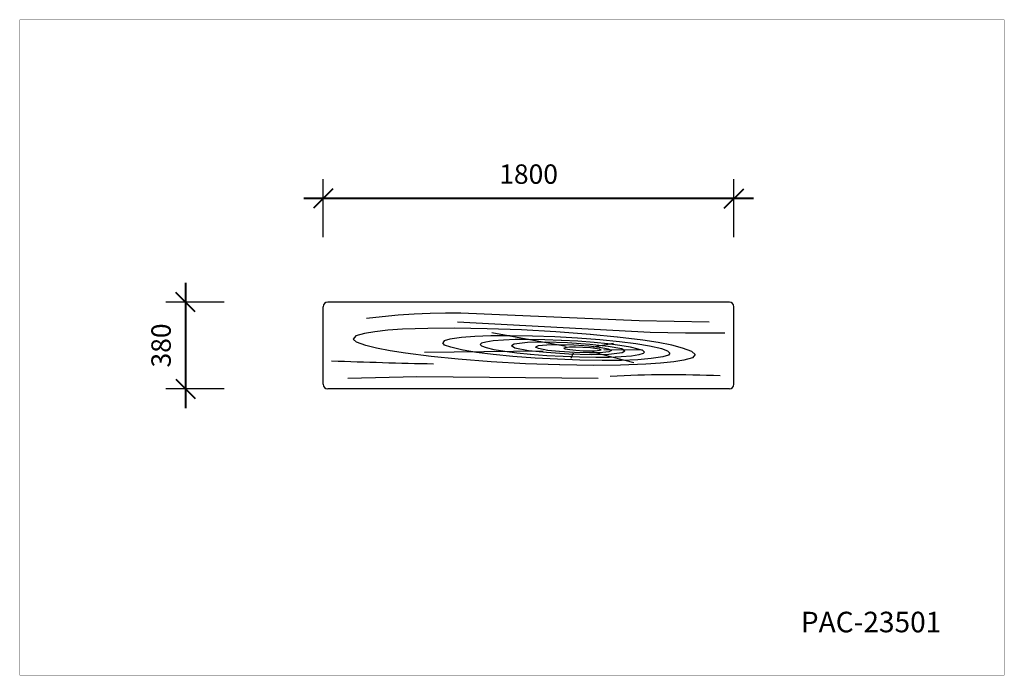
# Model space of a CAD drawing. Units: millimetres. Extents: x 232451 to 236765, y 9282 to 12156.
import ezdxf

# ---------------------------------------------------------------- set-up
doc = ezdxf.new("R2010")
doc.units = ezdxf.units.MM
doc.layers.add('______', color=7, linetype='Continuous')
doc.layers.add('DiKom', color=7, linetype='Continuous')
doc.layers.add('frame', color=7, linetype='Continuous', plot=False)
doc.styles.add('Qitele', font='txt', dxfattribs={"height": 300})
doc.dimstyles.new('Qitele Minor', dxfattribs={"dimscale": 85, "dimtxt": 2.5, "dimasz": 2, "dimexe": 1.5, "dimexo": 0, "dimgap": 2, "dimtad": 1, "dimdec": 0, "dimrnd": 10, "dimzin": 1, "dimtxsty": 'Standard', "dimblk": 'OBLIQUE', "dimcen": 2, "dimdle": 1, "dimclrd": 256, "dimclre": 256, "dimclrt": 256, "dimadec": 0, "dimazin": 0, "dimtfac": 1, "dimtdec": 0, "dimtmove": 0, "dimatfit": 3, "dimldrblk": 'OBLIQUE', "dimfxl": 2, "dimfxlon": 1, "dimlwd": 40, "dimlwe": 30, "dimarcsym": 0})

# ---------------------------------------------------------------- blocks, each defined once
blk = doc.blocks.new('_Oblique')
at = {"color": 0, "linetype": 'ByBlock', "lineweight": -2}
blk.add_line((-0.5, -0.5), (0.5, 0.5), dxfattribs=at)
blk = doc.blocks.new('*D7')
at = {"layer": 'Defpoints', "color": 0, "transparency": 16777216}
for p in [(233780.6, 11372.6), (233780.6, 11014.7), (235580.6, 11014.7)]:
    blk.add_point(p, dxfattribs=at)
at = {"layer": 'DiKom', "lineweight": 30, "transparency": 16777216}
for p, q in [((233780.6, 11202.6), (233780.6, 11457.6)), ((235580.6, 11202.6), (235580.6, 11457.6))]:
    blk.add_line(p, q, dxfattribs=at)
at = {"layer": 'DiKom', "lineweight": 40, "transparency": 16777216}
blk.add_line((235665.6, 11372.6), (233695.6, 11372.6), dxfattribs=at)
at = {"layer": 'DiKom', "lineweight": 40, "transparency": 16777216, "xscale": 85, "yscale": 85, "zscale": 85, "rotation": 180}
blk.add_blockref('_Oblique', (233780.6, 11372.6), dxfattribs=at)
at = {"layer": 'DiKom', "lineweight": 40, "transparency": 16777216, "xscale": 85, "yscale": 85, "zscale": 85}
blk.add_blockref('_Oblique', (235580.6, 11372.6), dxfattribs=at)
at = {"layer": 'DiKom', "transparency": 16777216, "insert": (234680.6, 11468), "char_height": 85, "attachment_point": 5}
blk.add_mtext('1800', dxfattribs=at)
blk = doc.blocks.new('*D8')
at = {"layer": 'Defpoints', "color": 0, "transparency": 16777216}
for p in [(233699.4, 10917.9), (233176.6, 10537.9), (233699.4, 10537.9)]:
    blk.add_point(p, dxfattribs=at)
at = {"layer": 'DiKom', "lineweight": 40, "transparency": 16777216}
blk.add_line((233176.6, 11002.9), (233176.6, 10452.9), dxfattribs=at)
at = {"layer": 'DiKom', "lineweight": 30, "transparency": 16777216}
for p, q in [((233346.6, 10917.9), (233091.6, 10917.9)), ((233346.6, 10537.9), (233091.6, 10537.9))]:
    blk.add_line(p, q, dxfattribs=at)
at = {"layer": 'DiKom', "lineweight": 40, "transparency": 16777216, "xscale": 85, "yscale": 85, "zscale": 85}
for p, rotation in [((233176.6, 10917.9), 90), ((233176.6, 10537.9), 270)]:
    blk.add_blockref('_Oblique', p, dxfattribs=dict(at, rotation=rotation))
at = {"layer": 'DiKom', "transparency": 16777216, "insert": (233081.2, 10727.9), "char_height": 85, "attachment_point": 5, "rotation": 90}
blk.add_mtext('380', dxfattribs=at)

msp = doc.modelspace()

# ---------------------------------------------------------------- linework, layer by layer
for p, q in [((235560.6, 10917.9), (233800.6, 10917.9)), ((233780.6, 10557.9), (233780.6, 10897.9)), ((235580.6, 10557.9), (235580.6, 10897.9)), ((234006.1, 10788.4), (233961.5, 10780.2)), ((234064, 10794.5), (234006.1, 10788.4)), ((234128.5, 10798.8), (234064, 10794.5)), ((234238.6, 10802.5), (234128.5, 10798.8)), ((234355.6, 10803.7), (234238.7, 10802.5)), ((234498.9, 10801.5), (234355.5, 10803.7)), ((234648.9, 10796.1), (234498.6, 10801.5)), ((234800.4, 10787.7), (234649.7, 10796.1)), ((234951.4, 10776.4), (234800.4, 10787.7)), ((233923.8, 10769.6), (233912.3, 10756.2)), ((233927.1, 10741.7), (233912.3, 10756.2)), ((233961.5, 10780.2), (233923.8, 10769.6)), ((234310.1, 10748.2), (234304.7, 10739)), ((234335.4, 10755.1), (234310.1, 10748.2)), ((234386.6, 10762.2), (234335.3, 10755.1)), ((234444.5, 10767.6), (234386.6, 10762.2)), ((234515.7, 10770.1), (234444.4, 10767.6)), ((234524.9, 10747.9), (234493, 10742.8)), ((234600.1, 10770.6), (234515.6, 10770.1)), ((234845.2, 10723.7), (234519.3, 10783.8)), ((234570, 10751.6), (234524.9, 10747.9)), ((234621.8, 10753.6), (234570, 10751.6)), ((234697.9, 10769.1), (234600.1, 10770.6)), ((234680.1, 10753.9), (234621.6, 10753.6)), ((234752, 10752.8), (234680.3, 10753.9)), ((234795.9, 10766.1), (234698, 10769.1)), ((234823.6, 10750.2), (234751.8, 10752.8)), ((234894.3, 10760.1), (234796, 10766.1)), ((234896.2, 10746.2), (234824.1, 10750.2)), ((234993, 10752.7), (234894.5, 10760.1)), ((234968.1, 10740.7), (234895.9, 10746.2)), ((235069.4, 10764.5), (234950.9, 10776.5)), ((235078.7, 10744.3), (234993.2, 10752.6)), ((235181.8, 10750.6), (235069.5, 10764.5)), ((235151.1, 10735.2), (235078.5, 10744.4)), ((235247.9, 10740.3), (235181.6, 10750.6)), ((233967.8, 10727.5), (233927.1, 10741.7)), ((234014.7, 10715.9), (233967.8, 10727.5)), ((234074.7, 10704.4), (234014.8, 10715.8)), ((234140.9, 10694.1), (234074.6, 10704.4)), ((234744.9, 10702.8), (234225.1, 10697.5)), ((234312.3, 10729.9), (234304.7, 10739)), ((234339.5, 10719.9), (234312.3, 10729.9)), ((234393, 10708), (234339.5, 10719.9)), ((234453, 10697.2), (234393.2, 10708)), ((234474, 10737.8), (234468.3, 10731.5)), ((234475.6, 10724.6), (234468.3, 10731.5)), ((234493, 10742.8), (234474, 10737.8)), ((234496, 10717.1), (234475.6, 10724.6)), ((234529.6, 10709), (234496.1, 10717.1)), ((234576.1, 10701.1), (234529.6, 10709)), ((234628.8, 10694.3), (234575.9, 10701.1)), ((234617.6, 10734.2), (234605.5, 10726)), ((234619.7, 10716.6), (234605.6, 10725.9)), ((234675.4, 10740.3), (234617.6, 10734.2)), ((234679.6, 10705.1), (234619.7, 10716.6)), ((234753.3, 10741.8), (234675.4, 10740.3)), ((234758.7, 10696.4), (234679.6, 10705.1)), ((234722.7, 10725.7), (234710.3, 10720.4)), ((234724.1, 10714), (234710.3, 10720.4)), ((234761.2, 10729.8), (234722.7, 10725.7)), ((234764.2, 10706.3), (234724.2, 10714)), ((234851.1, 10739.5), (234753.3, 10741.8)), ((234813.1, 10731), (234761.2, 10729.8)), ((234816.7, 10701), (234764, 10706.3)), ((234878.4, 10729.5), (234813.1, 10731)), ((234882.3, 10696.5), (234816.7, 10701)), ((234840.7, 10718.1), (234834.5, 10715.5)), ((234841.4, 10712.3), (234834.5, 10715.5)), ((234860, 10720.2), (234840.7, 10718.1)), ((234861.4, 10708.4), (234841.5, 10712.2)), ((234949.5, 10732.8), (234851.2, 10739.5)), ((234885.9, 10720.4), (234859.9, 10720.1)), ((234887.7, 10705.8), (234861.3, 10708.4)), ((234943.9, 10725), (234878.4, 10729.5)), ((234918.5, 10719.7), (234885.9, 10720.4)), ((234920.5, 10703.5), (234887.7, 10705.8)), ((234951.4, 10717.4), (234918.6, 10719.6)), ((234953, 10702.8), (234920.4, 10703.5)), ((234990.3, 10719.3), (234944.1, 10725)), ((235028.7, 10724.1), (234949.6, 10732.8)), ((234971.1, 10715.1), (234951.3, 10717.4)), ((234972.5, 10703.3), (234953.1, 10702.8)), ((235053.2, 10736.1), (234964.1, 10719.8)), ((235027.8, 10735), (234968.6, 10740.7)), ((234991.2, 10711.2), (234971.2, 10715)), ((234991.8, 10705.4), (234972.5, 10703.3)), ((235030.3, 10711.6), (234990.3, 10719.3)), ((234998, 10708), (234991.1, 10711.2)), ((234998, 10708), (234991.8, 10705.4)), ((235180.1, 10707.7), (235010.8, 10708.9)), ((235080.2, 10728.3), (235027.3, 10735.1)), ((235088.6, 10712.6), (235028.7, 10724.1)), ((235043.9, 10705.2), (235030.1, 10711.6)), ((235043.9, 10705.2), (235031.5, 10699.9)), ((235126.8, 10720.3), (235080.3, 10728.3)), ((235102.7, 10703.2), (235088.6, 10712.6)), ((235102.7, 10703.2), (235090.6, 10695)), ((235160.3, 10712.2), (235126.8, 10720.3)), ((235210.9, 10724.5), (235151.1, 10735.2)), ((235180.5, 10705.5), (235160.2, 10712.2)), ((235187.8, 10698.6), (235180.5, 10705.5)), ((235264.2, 10712.6), (235210.8, 10724.5)), ((235307.9, 10728.8), (235248, 10740.3)), ((235291.3, 10703.3), (235264.2, 10712.6)), ((235299, 10693.5), (235291.3, 10703.3)), ((235354.8, 10716.4), (235307.8, 10728.8)), ((235395.5, 10702.2), (235354.8, 10716.4)), ((235410.3, 10687.7), (235395.5, 10702.2)), ((234253.3, 10679.4), (234141, 10694)), ((234371.7, 10667.5), (234253.2, 10679.4)), ((234516.4, 10656.5), (234372, 10667.4)), ((234525.6, 10688.1), (234453, 10697.2)), ((234611.5, 10679.8), (234525.9, 10688.1)), ((234709.7, 10672.4), (234611.3, 10679.8)), ((234688.5, 10688.6), (234629.2, 10694.3)), ((234760.2, 10683.2), (234688, 10688.7)), ((234807.9, 10667.2), (234709.7, 10672.4)), ((234857.1, 10689.7), (234758.7, 10696.4)), ((234832.5, 10679.1), (234760.5, 10683.2)), ((234905.5, 10663.4), (234807.5, 10667.2)), ((234903.9, 10676.6), (234832, 10679.2)), ((234954.9, 10687.4), (234857, 10689.7)), ((234876, 10693.9), (234865.7, 10671.1)), ((234947.5, 10695), (234882.3, 10696.5)), ((234975.9, 10675.5), (234904.2, 10676.6)), ((235003.3, 10661.9), (234905.5, 10663.4)), ((234992.9, 10695.8), (234947.5, 10695)), ((235032.8, 10688.9), (234954.9, 10687.4)), ((235141.3, 10651.2), (234960.1, 10698.8)), ((235034.2, 10675.7), (234975.6, 10675.5)), ((235031.5, 10699.9), (234992.9, 10695.9)), ((235087.8, 10662.4), (235003.3, 10661.8)), ((235090.6, 10695), (235032.8, 10688.9)), ((235086.2, 10677.7), (235034.3, 10675.7)), ((235131.3, 10681.5), (235086.2, 10677.7)), ((235159.2, 10664.9), (235087.9, 10662.4)), ((235163.2, 10686.6), (235131.3, 10681.5)), ((235217.2, 10670.3), (235159.2, 10664.9)), ((235182, 10692.3), (235163.2, 10686.6)), ((235187.8, 10698.6), (235182, 10692.3)), ((235268.4, 10677.4), (235217.2, 10670.3)), ((235293.5, 10685), (235268.4, 10677.4)), ((235299, 10693.5), (235293.5, 10685)), ((235361.1, 10663.7), (235316.4, 10656.3)), ((235398.8, 10674.4), (235361.1, 10663.7)), ((235410.3, 10687.7), (235398.8, 10674.4)), ((234667.2, 10648.1), (234516.6, 10656.5)), ((234816.7, 10642.7), (234666.4, 10648.1)), ((234966.7, 10640.2), (234816.8, 10642.7)), ((235083.9, 10641.4), (234967, 10640.2)), ((235194, 10645.8), (235083.9, 10641.4)), ((235258.6, 10650.2), (235194, 10645.8)), ((235316.4, 10656.3), (235258.6, 10650.2)), ((235560.6, 10537.9), (233800.6, 10537.9))]:
    msp.add_line(p, q)
for centre, start, end in [((233800.6, 10897.9), 90, 180), ((235560.6, 10897.9), 0, 90), ((233800.6, 10557.9), 180, 270), ((235560.6, 10557.9), 270, 0)]:
    msp.add_arc(centre, 20, start, end)
at = {"layer": '______'}
for points in [[(235472.6, 10830.4), (235165.5, 10835.4), (234383, 10868.8), (234316.1, 10869.5), (234249.1, 10868.4), (234179.2, 10865.3), (234109.3, 10860.3), (234039.5, 10853.6), (233969.9, 10845.6)], [(235541.2, 10782.1), (235368.5, 10782.1), (235213.6, 10785.5), (234368.4, 10830.4)], [(233888.7, 10584.1), (234190.7, 10591.8), (234985.3, 10584.1)]]:
    msp.add_lwpolyline(points, dxfattribs=at)
for centre, radius, start, end in [((235109.8, 48277), 37638.9, 268.03254, 268.71289), ((235304, 5968.5), 4630.9, 87.3166, 93.2865)]:
    msp.add_arc(centre, radius, start, end, dxfattribs=at)
at = {"layer": 'frame', "const_width": 0.676}
msp.add_lwpolyline([(232450.9, 12155.6), (236764.9, 12155.6), (236764.9, 9282.5), (232450.9, 9282.5)], close=True, dxfattribs=at)

# ---------------------------------------------------------------- texts
at = {"layer": 'DiKom', "insert": (235873.8, 9560.8), "char_height": 90.16, "attachment_point": 1, "style": 'Qitele'}
msp.add_mtext_dynamic_manual_height_columns('PAC-23501', width=1699.75, gutter_width=1.41, heights=[0], dxfattribs=at)

# ---------------------------------------------------------------- dimensions: what is measured, and where the dimension line sits
at = {"layer": 'DiKom'}
dim = msp.add_linear_dim(base=(233780.6, 11372.6), p1=(235580.6, 11014.7), p2=(233780.6, 11014.7), dimstyle='Qitele Minor', override={"dimtxt": 1, "dimasz": 1, "dimexe": 1, "dimgap": 0.6}, dxfattribs=at)
dim.commit()
dim.dimension.update_dxf_attribs({"geometry": '*D7', "text_midpoint": (234680.6, 11372.6), "dimtype": 160})
dim = msp.add_linear_dim(base=(233176.6, 10537.9), p1=(233699.4, 10917.9), p2=(233699.4, 10537.9), angle=90, dimstyle='Qitele Minor', override={"dimtxt": 1, "dimasz": 1, "dimexe": 1, "dimgap": 0.6}, dxfattribs=at)
dim.commit()
dim.dimension.update_dxf_attribs({"geometry": '*D8', "text_midpoint": (233081.2, 10727.9)})

doc.saveas('drawing.dxf')
